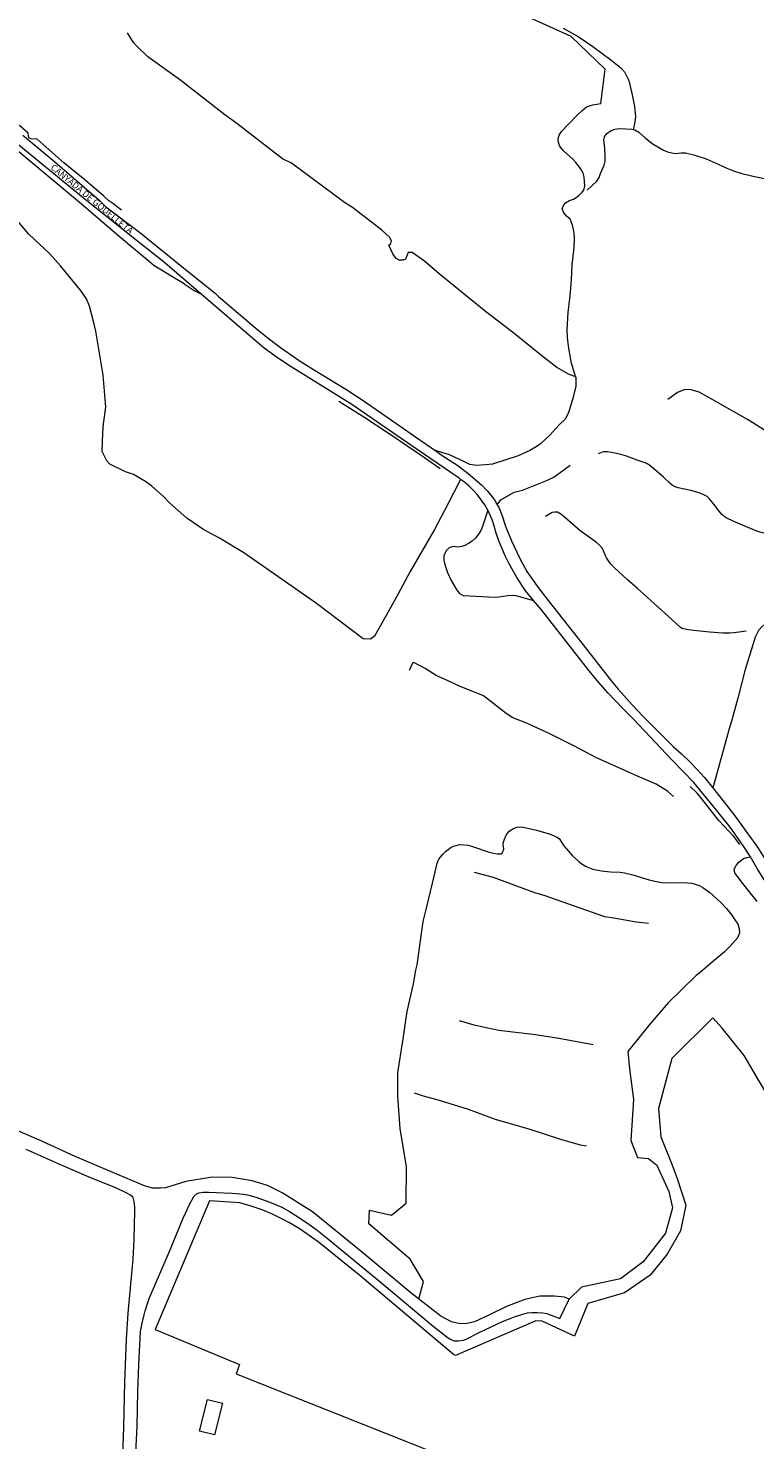
# Model space of a CAD drawing. Units: metres. Extents: x 704814 to 720937, y 4362420 to 4369915.
# Drawn here: x 709582 to 709750, y 4363318 to 4363645 of the extents above; entities that cross this region are included whole.
import ezdxf

# ---------------------------------------------------------------- set-up
doc = ezdxf.new("R2010")
doc.units = ezdxf.units.M
doc.header["$MEASUREMENT"] = 0
for name, color, linetype, lineweight in [('BARRANCOS', 5, 'Continuous', 0), ('CAMINOS', 7, 'Continuous', 0), ('CARRETERAS', 7, 'Continuous', 0), ('INVERNADERO', 7, 'Continuous', 0), ('LÍMITE DE PARCELA RÚSTICA', 3, 'Continuous', 0), ('TALUDES', 30, 'Continuous', 0), ('TEXTO DE CALLE', 7, 'Continuous', 0), ('VALLA O MURO', 3, 'Continuous', 0)]:
    doc.layers.add(name, color=color, linetype=linetype, lineweight=lineweight)
doc.styles.add('century', font='txt')

msp = doc.modelspace()

# ---------------------------------------------------------------- linework, layer by layer
at = {"layer": 'BARRANCOS', "flags": 128}
for points in [[(709705.36, 4363644.69), (709708.84, 4363642.73), (709712.19, 4363640.42), (709716.38, 4363637.35), (709718.7, 4363635.49), (709719.56, 4363634.6), (709720.55, 4363632.52), (709721.31, 4363629.23), (709721.87, 4363626.56), (709722.12, 4363624.23), (709721.95, 4363622.91), (709721.71, 4363621.81), (709721.58, 4363621.22)], [(709710.93, 4363607.19), (709713.16, 4363609.23), (709713.64, 4363610.09), (709714.01, 4363611), (709714.82, 4363612.94), (709715.03, 4363613.91), (709715.07, 4363614.86), (709714.97, 4363616.85), (709714.77, 4363618.94), (709714.88, 4363619.49), (709715.45, 4363620.31), (709716.28, 4363620.91), (709717.3, 4363621.29), (709718.39, 4363621.42), (709721.21, 4363621.32), (709721.58, 4363621.22)], [(709721.58, 4363621.22), (709721.96, 4363621.12), (709722.83, 4363620.57), (709724.31, 4363619.25), (709725.98, 4363617.98), (709727.68, 4363616.94), (709728.58, 4363616.46), (709729.51, 4363616.08), (709730.47, 4363615.83), (709731.45, 4363615.67), (709732.67, 4363615.82), (709733.65, 4363615.83), (709735.6, 4363615.38), (709738.43, 4363614.4), (709741.2, 4363613.2), (709743.23, 4363612.24), (709744.78, 4363611.62), (709746.69, 4363611.05), (709749.61, 4363610.35), (709753.53, 4363609.58)]]:
    msp.add_lwpolyline(points, dxfattribs=at)
at = {"layer": 'CAMINOS', "flags": 128}
for points in [[(709621.49, 4363583.2), (709613.15, 4363590.33), (709606.09, 4363595.92), (709594.33, 4363605.32), (709578.03, 4363618.67), (709569.38, 4363626.23), (709562.95, 4363631.46), (709555.78, 4363638.23), (709553.41, 4363640.2), (709550.96, 4363642.09), (709548.46, 4363643.9), (709544.59, 4363646.44), (709541.94, 4363648.02), (709531.97, 4363653.89), (709519.86, 4363660.49), (709509.26, 4363666.39), (709507.03, 4363667.93)], [(709580.24, 4363619.94), (709587.69, 4363613.71), (709597.87, 4363604.97), (709599.44, 4363603.29), (709607.25, 4363597.43), (709618.29, 4363588.54), (709624.77, 4363583.32), (709625.56, 4363582.59), (709634.22, 4363575.26), (709637.04, 4363572.95), (709639.94, 4363570.74), (709644.43, 4363567.61), (709647.51, 4363565.66), (709655.05, 4363561.1), (709658.56, 4363558.81), (709662.02, 4363556.44), (709671.16, 4363550.1), (709675.61, 4363546.98)], [(709690.06, 4363534.38), (709690.93, 4363535.49), (709694.01, 4363537.29), (709695.92, 4363537.77), (709701.73, 4363540.06), (709703.2, 4363540.79), (709706.98, 4363543.51)], [(709706.74, 4363350.52), (709705.65, 4363350.99), (709703.3, 4363351.23), (709699.94, 4363351.17), (709696.44, 4363350.41), (709692.24, 4363348.82), (709688.14, 4363346.84), (709684.8, 4363345.27), (709683.04, 4363344.84), (709681.5, 4363344.82), (709679.48, 4363345.24), (709676.99, 4363346.57), (709670.04, 4363351.96), (709658.98, 4363361.2), (709647.33, 4363370.75), (709640.3, 4363375.11), (709636.86, 4363376.84), (709633.38, 4363377.86), (709628.7, 4363378.65), (709624.11, 4363378.72), (709617.98, 4363377.76), (709613.28, 4363376.31), (709612.1, 4363376.18), (709610.28, 4363376.21), (709608.42, 4363376.76), (709602.58, 4363379.24), (709592.34, 4363383.49), (709583.96, 4363387.4), (709570.73, 4363393.03)], [(709603.36, 4363312.13), (709603.6, 4363320.9), (709603.86, 4363331.28), (709604.25, 4363341.27), (709604.65, 4363347.3), (709605.57, 4363357.26), (709605.77, 4363359.78), (709606.02, 4363364.42), (709606.22, 4363370.79), (709606.19, 4363371.79), (709606.06, 4363373.08), (709605.77, 4363374.04), (709605.19, 4363374.58), (709604.32, 4363375.04), (709601.75, 4363376.29), (709596.17, 4363378.49), (709589.38, 4363381.43), (709581.01, 4363385.15)], [(709606.23, 4363311.86), (709606.75, 4363321.11), (709606.89, 4363329.1), (709607.14, 4363335.37), (709607.27, 4363338.37), (709607.53, 4363343), (709607.85, 4363344.97), (709608.33, 4363346.86), (709608.59, 4363347.83), (709609.18, 4363349.73), (709609.53, 4363350.67), (709614.37, 4363361.92), (709617.34, 4363369.24), (709618.9, 4363372.58), (709619.86, 4363374.28), (709620.6, 4363374.94), (709621.06, 4363375.1), (709622.04, 4363375.26), (709623.24, 4363375.3), (709628.71, 4363375.05), (709631.31, 4363374.81), (709632.3, 4363374.65), (709634.22, 4363374.14), (709637.45, 4363372.96), (709640.2, 4363371.77), (709641.96, 4363370.83), (709643.43, 4363369.9), (709645.92, 4363368.22), (709648.36, 4363366.48), (709650.73, 4363364.65), (709663.39, 4363354.22), (709675.22, 4363344.28), (709678.38, 4363341.82), (709679.22, 4363341.27), (709680.09, 4363340.89), (709681.09, 4363340.87), (709682.25, 4363341.05), (709682.89, 4363341.24), (709685.88, 4363342.79), (709691.31, 4363345.32), (709694.09, 4363346.43), (709696.01, 4363347.05), (709697.12, 4363347.34), (709698.12, 4363347.42), (709699.35, 4363347.4), (709700.56, 4363347.33), (709701.55, 4363347.17), (709704.58, 4363346.07)]]:
    msp.add_lwpolyline(points, dxfattribs=at)
at = {"layer": 'CARRETERAS', "flags": 128}
for points in [[(709681.26, 4363540.49), (709671.51, 4363547.13), (709656.42, 4363557.54), (709641.77, 4363566.69), (709638.92, 4363568.6), (709636.16, 4363570.64), (709633.51, 4363572.82), (709621.49, 4363583.2)], [(709675.61, 4363546.98), (709677.53, 4363545.64), (709679.25, 4363544.57), (709680.94, 4363543.43), (709683.37, 4363541.6), (709684.93, 4363540.3), (709686.43, 4363538.94), (709687.77, 4363537.61), (709688.96, 4363536.15), (709689.49, 4363535.38), (709690.06, 4363534.38)], [(709681.59, 4363540.25), (709681.26, 4363540.49)], [(709687.87, 4363533.12), (709687.18, 4363534.33), (709686.39, 4363535.51), (709685.52, 4363536.63), (709684.58, 4363537.69), (709683.56, 4363538.68), (709682.48, 4363539.6), (709681.59, 4363540.25)], [(709687.88, 4363533.1), (709687.87, 4363533.12)], [(709698.44, 4363512.24), (709696.72, 4363514.4), (709694.6, 4363517.53), (709692.73, 4363520.82), (709691.89, 4363522.51), (709690.43, 4363526), (709689.8, 4363527.78), (709689.46, 4363529.16), (709689.03, 4363530.51), (709688.5, 4363531.83), (709687.88, 4363533.1)], [(709690.06, 4363534.38), (709690.42, 4363533.74), (709690.66, 4363533.19)], [(709690.66, 4363533.19), (709691.17, 4363532.01), (709692.1, 4363529.15), (709693.36, 4363526), (709695.28, 4363521.91), (709696.9, 4363518.92), (709699.35, 4363515.55), (709701.88, 4363512.22), (709710.01, 4363501.98), (709716.57, 4363493.52), (709718.09, 4363491.66), (709721.28, 4363488.04), (709723.78, 4363485.43), (709725.51, 4363483.74), (709730.83, 4363478.44), (709732.73, 4363476.74), (709734.57, 4363474.96), (709736.34, 4363473.13), (709738.04, 4363471.23), (709739.97, 4363468.85)], [(709748.71, 4363452.85), (709746.91, 4363455.61), (709743.97, 4363459.72), (709740.83, 4363463.69), (709735.58, 4363470.05), (709730.49, 4363475.36), (709725.42, 4363480.71), (709721.63, 4363484.73), (709719.22, 4363487.1), (709715.73, 4363490.79), (709713.5, 4363493.34), (709711.34, 4363495.95), (709700.34, 4363510.04), (709698.44, 4363512.24)], [(709739.97, 4363468.85), (709742.34, 4363465.94), (709745.08, 4363462.4), (709747.74, 4363458.78), (709749.7, 4363455.96)], [(709749.7, 4363455.96), (709750.3, 4363455.1), (709752.65, 4363451.39), (709755.23, 4363447.82), (709758.02, 4363444.42), (709759.99, 4363442.25), (709762.49, 4363439.95), (709764.22, 4363438.48), (709765.99, 4363437.08), (709767.82, 4363435.73), (709770.92, 4363433.56), (709772.85, 4363432.35), (709774.86, 4363431.29), (709776.95, 4363430.37)], [(709775.54, 4363428.55), (709771.23, 4363430.66), (709768.53, 4363432.25), (709764.61, 4363434.84), (709762.1, 4363436.71), (709758.48, 4363439.71), (709757.32, 4363440.77), (709755.59, 4363442.72), (709753.94, 4363444.76), (709751.66, 4363447.95), (709750.27, 4363450.16), (709748.71, 4363452.85)]]:
    msp.add_lwpolyline(points, dxfattribs=at)
at = {"layer": 'INVERNADERO', "flags": 128}
msp.add_lwpolyline([(709752.73, 4363397.56), (709747.27, 4363406.87), (709742.14, 4363413.23), (709739.97, 4363415.6), (709730.51, 4363406.2), (709727.44, 4363394.65), (709727.99, 4363388.07), (709730.5, 4363381.78), (709731.79, 4363378.2), (709733.76, 4363372.28), (709732.5, 4363366.33), (709729.41, 4363360.92), (709725.5, 4363356.09), (709719.57, 4363351.96), (709711.07, 4363349.5), (709707.95, 4363341.98), (709700.51, 4363345.41), (709699.05, 4363345.48), (709680.38, 4363337.5), (709679.92, 4363337.72), (709658.25, 4363355.96), (709648.59, 4363363.79), (709644.21, 4363366.83), (709641.86, 4363368.24), (709640.66, 4363368.89), (709638.19, 4363370.09), (709635.67, 4363371.15), (709633.09, 4363372.06), (709630.46, 4363372.82), (709623.46, 4363373.24), (709610.91, 4363343.49), (709630.42, 4363335.35), (709629.61, 4363333.25), (709687.12, 4363310.38)], dxfattribs=at)
at = {"layer": 'LÍMITE DE PARCELA RÚSTICA'}
for p, q in [((709617.63, 4363585.47), (709619.92, 4363583.95)), ((709619.92, 4363583.95), (709621.49, 4363583.2)), ((709708.28, 4363563.94), (709708.28, 4363563.79)), ((709739.38, 4363428.08), (709737.02, 4363426.12)), ((709667.1, 4363402.93), (709668.2, 4363410.2)), ((709667.08, 4363399.37), (709667.1, 4363402.93)), ((709704.58, 4363346.07), (709706.74, 4363350.52))]:
    msp.add_line(p, q, dxfattribs=at)
at = {"layer": 'LÍMITE DE PARCELA RÚSTICA', "flags": 128}
for points in [[(709708.28, 4363563.79), (709707.3, 4363567.14), (709707.09, 4363568.02), (709706.6, 4363571.06), (709706.33, 4363573.09), (709706.27, 4363574.86), (709706.53, 4363578.83), (709706.86, 4363582.11), (709707.02, 4363583.54), (709707.12, 4363584.52), (709707.29, 4363586.46), (709707.36, 4363588.15), (709707.43, 4363589.89), (709707.86, 4363593.87), (709707.99, 4363596.13), (709707.92, 4363597.12), (709707.76, 4363598.11), (709707.5, 4363599.09), (709706.96, 4363600.44), (709706.04, 4363601.21), (709705.42, 4363602.05), (709705.1, 4363602.93), (709705.48, 4363603.77), (709705.9, 4363604.23), (709706.79, 4363604.79), (709707.7, 4363605.12), (709708.13, 4363605.36), (709708.96, 4363605.93), (709709.7, 4363606.6), (709710.1, 4363607.21), (709710.33, 4363608.2), (709710.28, 4363609.17), (709710.21, 4363610.16), (709709.99, 4363611.14), (709709.39, 4363612.22), (709708.28, 4363613.61), (709707.61, 4363614.33), (709705.41, 4363616.3), (709704.75, 4363617.1), (709704.47, 4363617.52), (709704.19, 4363618.5), (709704.2, 4363619.05), (709704.4, 4363619.91), (709704.97, 4363620.74), (709706.5, 4363622.36), (709708.59, 4363624.51), (709709.65, 4363625.55), (709710.74, 4363626.5), (709711.69, 4363626.81), (709712.22, 4363626.89), (709714.03, 4363627.21)], [(709708.28, 4363563.79), (709708.25, 4363561.81), (709707.67, 4363559.26), (709706.61, 4363555.64), (709705.82, 4363554.21), (709704.39, 4363552.9), (709702.17, 4363550.42), (709700.1, 4363548.48), (709699.07, 4363547.78), (709697.61, 4363546.91), (709694.96, 4363545.67), (709689, 4363543.74), (709687.35, 4363543.57), (709685.28, 4363543.44), (709683.71, 4363543.7), (709682.51, 4363544.27), (709679, 4363545.91), (709676.49, 4363546.73), (709675.61, 4363546.98)], [(709677.77, 4363532.85), (709675.56, 4363528.66), (709669.89, 4363518.91), (709666.53, 4363512.61), (709663.71, 4363507.51), (709661.68, 4363503.92), (709660.73, 4363503.22), (709659.01, 4363503.36), (709648.24, 4363511.51), (709640.06, 4363517.26), (709631.4, 4363523.22), (709625.78, 4363526.6), (709621.95, 4363528.72), (709618.46, 4363531.08), (709618.26, 4363531.25)], [(709740.29, 4363469.92), (709739.97, 4363468.85)], [(709675.24, 4363447.44), (709676.14, 4363451.42), (709676.58, 4363452.31), (709676.94, 4363452.8), (709677.51, 4363453.52), (709678.11, 4363454.12), (709678.7, 4363454.61), (709679.44, 4363455.1), (709680.24, 4363455.46), (709681.41, 4363455.7), (709682.38, 4363455.69), (709683.35, 4363455.55), (709684.32, 4363455.3), (709688.2, 4363453.97), (709689.18, 4363453.72), (709690.04, 4363453.58), (709691.01, 4363453.56), (709691.24, 4363453.72), (709691.58, 4363454.68), (709691.45, 4363455.71), (709691.49, 4363456.05), (709691.75, 4363457), (709692.16, 4363457.93), (709692.87, 4363458.8), (709693.67, 4363459.38), (709694.59, 4363459.73), (709695.75, 4363459.79), (709699.2, 4363459.05), (709702.09, 4363458.22), (709703.12, 4363457.84), (709704, 4363457.39), (709704.42, 4363457.09), (709704.99, 4363456.28), (709705.49, 4363455.43), (709707.5, 4363453.15), (709708.96, 4363451.78), (709709.76, 4363451.18), (709710.63, 4363450.66), (709712.24, 4363450.03), (709714.2, 4363449.63), (709716.29, 4363449.42), (709718.56, 4363449.32), (709719.54, 4363449.16), (709721.47, 4363448.7), (709725.28, 4363447.58), (709727.24, 4363447.1), (709728.21, 4363446.96), (709729.19, 4363446.9), (709733.16, 4363446.95), (709734.15, 4363446.89), (709735.13, 4363446.75), (709735.91, 4363446.56), (709736.84, 4363446.21), (709737.71, 4363445.76), (709739.33, 4363444.61), (709741.77, 4363442.42), (709743.17, 4363440.93), (709744.4, 4363439.37), (709744.95, 4363438.56), (709745.74, 4363437.27), (709746.09, 4363436.31), (709746.14, 4363435.28), (709745.75, 4363434.22), (709743.94, 4363432.09), (709742.6, 4363430.78), (709739.38, 4363428.08)], [(709750.24, 4363442.51), (709749.05, 4363444.11), (709746.65, 4363447.12), (709745.05, 4363449.19), (709744.94, 4363450.02), (709745.39, 4363450.89), (709746.04, 4363451.65), (709747.12, 4363452.47), (709747.85, 4363452.73), (709748.71, 4363452.85)], [(709668.2, 4363410.2), (709669.24, 4363417.09), (709670.73, 4363423.46), (709671.24, 4363426.65), (709671.52, 4363427.88), (709672.95, 4363437.93), (709673.6, 4363440.72), (709675.1, 4363446.82), (709675.24, 4363447.44)], [(709737.02, 4363426.12), (709736.17, 4363425.42), (709729.68, 4363419.06), (709725.4, 4363414.12), (709720.33, 4363407.86), (709720.71, 4363403.83), (709721.63, 4363396.68), (709721.02, 4363387.23), (709722.54, 4363383.29), (709725.08, 4363383.03), (709727.01, 4363381.53), (709729.81, 4363375.41), (709730.64, 4363371.62), (709729.06, 4363365.81), (709723.9, 4363359.15), (709718.64, 4363355.18), (709709.62, 4363353.27), (709706.74, 4363350.52)], [(709671.92, 4363350.5), (709672.98, 4363354.59), (709669.96, 4363359.73), (709660.32, 4363367.98), (709660.5, 4363371.09), (709665.58, 4363369.93), (709668.96, 4363372.75), (709669.04, 4363381.12), (709667.61, 4363389.97), (709667.07, 4363397.46), (709667.08, 4363399.37)]]:
    msp.add_lwpolyline(points, dxfattribs=at)
at = {"layer": 'LÍMITE DE PARCELA RÚSTICA', "color": 7, "flags": 128}
for points in [[(709618.26, 4363531.25), (709614.22, 4363534.83), (709612.74, 4363536.32), (709610.15, 4363538.69), (709608.63, 4363539.77), (709605.9, 4363541.39), (709604.02, 4363541.96), (709600.42, 4363543.73), (709599.68, 4363544.54), (709598.63, 4363546.73), (709598.74, 4363551), (709598.93, 4363553.07), (709599.44, 4363556.97), (709598.86, 4363564.35), (709597.15, 4363574.55), (709596.8, 4363576.2), (709595.66, 4363580.31), (709594.96, 4363582.02), (709593.63, 4363584.03), (709589.01, 4363589.67), (709586.44, 4363592.54), (709581.64, 4363597.01), (709577.79, 4363601.55)], [(709681.59, 4363540.25), (709679.98, 4363537.05), (709677.77, 4363532.85)]]:
    msp.add_lwpolyline(points, dxfattribs=at)
at = {"layer": 'TALUDES', "flags": 128}
msp.add_lwpolyline([(709687.88, 4363533.1), (709686.76, 4363529.6), (709686.4, 4363528.68), (709685.92, 4363527.82), (709685.03, 4363526.63), (709684.27, 4363525.93), (709683.43, 4363525.38), (709682.55, 4363524.91), (709681.91, 4363524.67), (709680.93, 4363524.57), (709679.9, 4363524.68), (709678.94, 4363524.41), (709678.18, 4363523.64), (709677.78, 4363522.73), (709677.75, 4363522.53), (709677.75, 4363521.54), (709677.92, 4363520.55), (709678.57, 4363518.65), (709679.4, 4363516.82), (709680.71, 4363514.61), (709681.32, 4363513.82), (709682.21, 4363513.34), (709685.19, 4363513.21), (709689.53, 4363513.01), (709690.53, 4363513.06), (709692.5, 4363513.4), (709693.54, 4363513.47), (709694.35, 4363513.35), (709698.44, 4363512.24)], dxfattribs=at)
at = {"layer": 'VALLA O MURO'}
for p, q in [((709740.29, 4363469.92), (709740.21, 4363469.63)), ((709621.19, 4363319.98), (709623.03, 4363327.3)), ((709623.03, 4363327.3), (709626.45, 4363326.44)), ((709626.45, 4363326.44), (709624.61, 4363319.12)), ((709624.61, 4363319.12), (709621.19, 4363319.98))]:
    msp.add_line(p, q, dxfattribs=at)
at = {"layer": 'VALLA O MURO', "flags": 128}
for points in [[(709714.03, 4363627.21), (709714.5, 4363630.85), (709715.06, 4363635.18), (709707.17, 4363642.77), (709700.59, 4363645.77), (709687.43, 4363651.72), (709684.81, 4363652.9)], [(709708.28, 4363563.94), (709706.76, 4363564.52), (709703.91, 4363566.1), (709700.4, 4363568.85), (709693.64, 4363574.33), (709687.4, 4363579.12), (709676.67, 4363587.8), (709673.24, 4363590.76), (709670.37, 4363592.74), (709669.44, 4363592.78), (709668.87, 4363591.21), (709668.31, 4363590.99), (709667.34, 4363590.97), (709666.7, 4363591.37), (709665.92, 4363592.42), (709665.01, 4363594.46), (709665.48, 4363594.81), (709665.62, 4363595.43), (709665.16, 4363596.31), (709663.36, 4363597.92), (709656.61, 4363603.2), (709654.72, 4363604.35), (709642.43, 4363613.39), (709640.38, 4363614.45), (709629.8, 4363622.61), (709627.05, 4363624.65), (709616.51, 4363632.79), (709609.21, 4363638.06), (709606.56, 4363640.55), (709605.84, 4363641.37), (709604.5, 4363643.61)], [(709617.63, 4363585.47), (709614.72, 4363587.2), (709610.61, 4363589.72), (709602.53, 4363596.43), (709593.8, 4363603.91), (709579.78, 4363615.64), (709571.52, 4363622.49), (709566.86, 4363626.61), (709564.16, 4363629.33), (709562.17, 4363630.3)], [(709603.06, 4363602.58), (709601.08, 4363604.1), (709600.14, 4363604.69), (709599.01, 4363605.82), (709594.59, 4363609.53), (709589.77, 4363613.52), (709584.97, 4363617.78), (709584.29, 4363618.39), (709583.54, 4363618.97), (709582.16, 4363619.06), (709581.65, 4363619.26), (709581.49, 4363620.35), (709579.56, 4363622.03), (709577.31, 4363623.29)], [(709768.2, 4363542.11), (709762.76, 4363544.85), (709748.02, 4363554.08), (709740.72, 4363558.29), (709736.85, 4363560.43), (709734.94, 4363560.98), (709733.5, 4363561.01), (709731.81, 4363560.31), (709729.55, 4363558.75)], [(709676.85, 4363542.7), (709673.27, 4363545.23), (709665.28, 4363550.65), (709659.2, 4363554.64), (709653.44, 4363558.28)], [(709740.21, 4363534.52), (709739.87, 4363534.97), (709739.24, 4363535.74), (709738.67, 4363536.25), (709737.79, 4363536.77), (709736.86, 4363537.14), (709734.89, 4363537.69), (709731.95, 4363538.28), (709730.92, 4363538.7), (709730.08, 4363539.27), (709728.48, 4363540.83), (709725.88, 4363543.05), (709725.08, 4363543.66), (709724.3, 4363544.06), (709722.49, 4363544.72), (709719.97, 4363545.64), (709719.02, 4363545.94), (709717.37, 4363546.33), (709715.59, 4363546.59), (709714.58, 4363546.59), (709713.46, 4363546.12)], [(709762.03, 4363523.27), (709759.32, 4363525.13), (709758.46, 4363525.63), (709757.54, 4363526.03), (709753.76, 4363527.36), (709750.84, 4363528.05), (709750.2, 4363528.26), (709744.88, 4363530.5), (709743.06, 4363531.33), (709742.81, 4363531.47), (709742.06, 4363532.13), (709741.44, 4363532.92), (709740.21, 4363534.52)], [(709747.71, 4363505.14), (709744.93, 4363504.72), (709743.93, 4363504.66), (709742.27, 4363504.67), (709739.28, 4363504.87), (709735.52, 4363505.24), (709733.9, 4363505.46), (709732.91, 4363505.72), (709732.52, 4363505.97), (709729.62, 4363508.58), (709722.45, 4363515.03), (709720.2, 4363516.98), (709717.06, 4363519.91), (709716.37, 4363520.64), (709715.39, 4363522.05), (709715.21, 4363522.36), (709714.47, 4363524.22), (709713.81, 4363524.97), (709713.05, 4363525.62), (709709.19, 4363528.43), (709705.6, 4363531.61), (709704.79, 4363532.21), (709704.02, 4363532.66), (709703.31, 4363532.66), (709702.77, 4363532.57), (709701.28, 4363531.67)], [(709769.81, 4363508.57), (709767.29, 4363508.88), (709764.72, 4363509.06), (709760.61, 4363509.02), (709759.62, 4363509.01), (709756.6, 4363508.91), (709755.62, 4363508.79), (709754.66, 4363508.52), (709753.83, 4363508.16), (709752.99, 4363507.61), (709751.26, 4363506.01), (709750.6, 4363505.26), (709750.22, 4363504.64), (709749.82, 4363503.72), (709749.23, 4363501.96), (709747.51, 4363496.21), (709745.8, 4363489.57), (709744.45, 4363484.83), (709743.63, 4363481.94), (709740.29, 4363469.92)], [(709730.91, 4363466.81), (709729.53, 4363468.08), (709726.91, 4363469.68), (709722.56, 4363471.58), (709713.05, 4363475.79), (709707.8, 4363478.54), (709701.98, 4363481.49), (709696.68, 4363483.9), (709693.67, 4363485.03), (709692.15, 4363486.08), (709689.26, 4363488.26), (709686.91, 4363490.17), (709681.38, 4363492.38), (709678.9, 4363493.57), (709675.94, 4363494.88), (709673.38, 4363496.49), (709670.78, 4363497.86), (709670.5, 4363497.68), (709669.7, 4363495.99)], [(709746.27, 4363455.73), (709744.85, 4363457.6), (709741.35, 4363461.32), (709739.37, 4363463.86), (709737.46, 4363466.31), (709736.37, 4363467.6), (709734.76, 4363469.16)], [(709725.06, 4363437.47), (709722.25, 4363437.76), (709717.1, 4363438.71), (709714.97, 4363439.03), (709700.93, 4363443.97), (709699, 4363444.51), (709693.14, 4363446.62), (709689.22, 4363448.07), (709684.84, 4363449.26)], [(709712.27, 4363409.34), (709704.34, 4363410.87), (709698.91, 4363411.69), (709690.42, 4363412.71), (709687.53, 4363413.29), (709684.75, 4363413.94), (709681.36, 4363414.96)], [(709710.71, 4363385.93), (709709.35, 4363386.15), (709704.81, 4363387.48), (709697.73, 4363389.76), (709689.69, 4363392.06), (709683.42, 4363394.39), (709676.72, 4363396.49), (709673.04, 4363397.52), (709670.93, 4363398.21)]]:
    msp.add_lwpolyline(points, dxfattribs=at)

# ---------------------------------------------------------------- texts
at = {"layer": 'TEXTO DE CALLE', "linetype": 'Continuous', "style": 'century'}
msp.add_text('CANYADA DE GODELLETA', height=1.5, rotation=320.5193, dxfattribs=at).set_placement((709586.54, 4363612.17))

doc.saveas('drawing.dxf')
